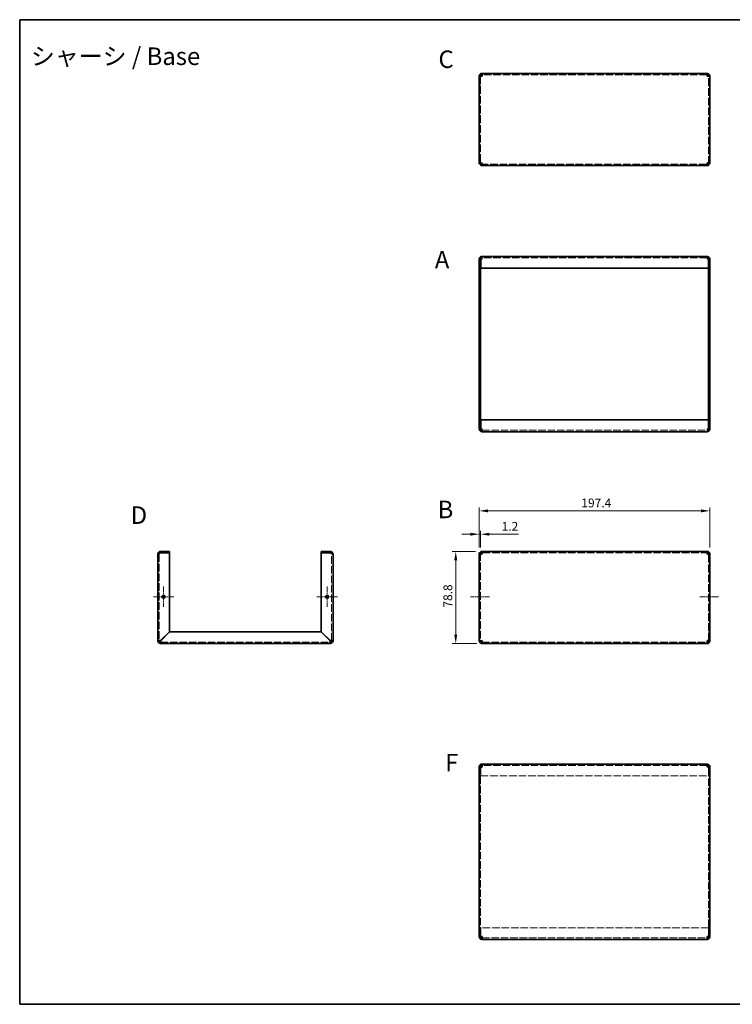
# Model space of a CAD drawing. Units: millimetres. Extents: x 43 to 3582, y 24 to 867.
# Drawn here: x 2409 to 3020, y 24 to 867 of the extents above; entities that cross this region are included whole.
import ezdxf

# ---------------------------------------------------------------- set-up
doc = ezdxf.new("R2010")
doc.units = ezdxf.units.MM
doc.header["$LTSCALE"] = 3
doc.linetypes.add('CHAIN', pattern=[0.3543, 0.2362, -0.0295, 0.0591, -0.0295])
doc.linetypes.add('DASHED', pattern=[0.2067, 0.1654, -0.0413])
doc.layers.get('Defpoints').update_dxf_attribs({"lineweight": 25})
for name, color, linetype, lineweight in [('Border (ISO)', 7, 'Continuous', 35), ('Center Mark (ISO)', 131, 'Continuous', 18), ('Centerline (ISO)', 131, 'Continuous', 18), ('Dimension (ISO)', 7, 'Continuous', 18), ('Dimension (ISO) @ 1', 7, 'Continuous', 18), ('Hidden (ISO)', 7, 'DASHED', 18), ('Symbol (ISO)', 7, 'Continuous', 18), ('Visible (ISO)', 7, 'Continuous', 35)]:
    doc.layers.add(name, color=color, linetype=linetype, lineweight=lineweight)
doc.styles.add('Note Text (TK)', font='txt')
doc.dimstyles.new('Default - Method 1b (TK)', dxfattribs={"dimscale": 3, "dimtxt": 2.5, "dimasz": 2.5, "dimexe": 1, "dimexo": 1.5, "dimgap": 1, "dimtad": 1, "dimtoh": 1, "dimrnd": 1e-08, "dimdsep": 46, "dimtxsty": 'Note Text (TK)', "dimcen": 0.09, "dimdle": 5, "dimclrd": 100, "dimclre": 100, "dimclrt": 7, "dimadec": 1, "dimazin": 1, "dimtfac": 1, "dimtmove": 0, "dimatfit": 3, "dimfxl": 1, "dimtolj": 1, "dimlwd": -1, "dimlwe": -1, "dimarcsym": 0})

# ---------------------------------------------------------------- blocks, each defined once
blk = doc.blocks.new('図面枠 tk図枠')
at = {"layer": 'Border (ISO)'}
for p, q in [((14.5, 289), (405.5, 289)), ((14.5, 289), (14.5, 8)), ((405.5, 289), (405.5, 8)), ((14.5, 8), (405.5, 8))]:
    blk.add_line(p, q, dxfattribs=at)
blk = doc.blocks.new('*D53')
at = {"layer": 'Defpoints', "color": 0}
for p in [(3000.32, 446.47), (2802.92, 410.47), (3000.32, 410.47)]:
    blk.add_point(p, dxfattribs=at)
at = {"layer": 'Dimension (ISO)', "color": 100}
for p, q in [((2802.92, 414.97), (2802.92, 449.47)), ((3000.32, 414.97), (3000.32, 449.47)), ((2810.42, 446.47), (2992.82, 446.47))]:
    blk.add_line(p, q, dxfattribs=at)
for points in [[(2810.42, 447.72), (2810.42, 445.22), (2802.92, 446.47)], [(2992.82, 447.72), (2992.82, 445.22), (3000.32, 446.47)]]:
    blk.add_solid(points, dxfattribs=at)
at = {"layer": 'Dimension (ISO)', "color": 7, "insert": (2890.35, 453.22), "char_height": 7.5, "attachment_point": 4, "style": 'Note Text (TK)'}
blk.add_mtext('\\A1;197.4', dxfattribs=at)
blk = doc.blocks.new('*D54')
at = {"layer": 'Defpoints', "color": 0}
for p in [(2804.2, 411.74), (2782.79, 332.94), (2805.32, 332.94)]:
    blk.add_point(p, dxfattribs=at)
at = {"layer": 'Dimension (ISO)', "color": 100}
for p, q in [((2799.7, 411.74), (2779.79, 411.74)), ((2782.79, 404.24), (2782.79, 340.44)), ((2800.82, 332.94), (2779.79, 332.94))]:
    blk.add_line(p, q, dxfattribs=at)
for points in [[(2781.54, 404.24), (2784.04, 404.24), (2782.79, 411.74)], [(2781.54, 340.44), (2784.04, 340.44), (2782.79, 332.94)]]:
    blk.add_solid(points, dxfattribs=at)
at = {"layer": 'Dimension (ISO)', "color": 7, "insert": (2776.04, 363.67), "char_height": 7.5, "attachment_point": 4, "rotation": 90, "style": 'Note Text (TK)'}
blk.add_mtext('\\A1;78.8', dxfattribs=at)
blk = doc.blocks.new('*D55')
at = {"layer": 'Defpoints', "color": 0}
for p in [(2804.12, 426.48), (2802.92, 410.47), (2804.12, 410.47)]:
    blk.add_point(p, dxfattribs=at)
at = {"layer": 'Dimension (ISO)', "color": 100}
for p, q in [((2795.42, 426.48), (2787.92, 426.48)), ((2802.92, 414.97), (2802.92, 429.48)), ((2802.92, 426.48), (2804.12, 426.48)), ((2804.12, 414.97), (2804.12, 429.48)), ((2811.62, 426.48), (2836.55, 426.48))]:
    blk.add_line(p, q, dxfattribs=at)
for points in [[(2795.42, 427.73), (2795.42, 425.23), (2802.92, 426.48)], [(2811.62, 427.73), (2811.62, 425.23), (2804.12, 426.48)]]:
    blk.add_solid(points, dxfattribs=at)
at = {"layer": 'Dimension (ISO)', "color": 7, "insert": (2822.12, 433.23), "char_height": 7.5, "attachment_point": 4, "style": 'Note Text (TK)'}
blk.add_mtext('\\A1;1.2', dxfattribs=at)

msp = doc.modelspace()

# ---------------------------------------------------------------- linework, layer by layer
at = {"layer": 'Center Mark (ISO)', "linetype": 'CHAIN', "ltscale": 6.466757}
for p, q in [((2532.726, 381.6686), (2532.726, 364.2096)), ((2672.726, 381.6686), (2672.726, 364.2096)), ((2541.4555, 372.9391), (2523.9965, 372.9391)), ((2681.4555, 372.9391), (2663.9965, 372.9391))]:
    msp.add_line(p, q, dxfattribs=at)
at = {"layer": 'Centerline (ISO)', "linetype": 'CHAIN', "ltscale": 6.00042}
for p, q in [((2811.6246, 372.9391), (2795.4246, 372.9391)), ((3007.8246, 372.9391), (2991.6246, 372.9391))]:
    msp.add_line(p, q, dxfattribs=at)
at = {"layer": 'Hidden (ISO)', "ltscale": 0.761779}
for p, q in [((2804.1246, 818.5177), (2802.9246, 818.5177)), ((2999.1246, 818.5177), (3000.3246, 818.5177)), ((2804.1246, 810.9884), (2802.9246, 810.9884)), ((2804.1246, 810.9177), (2802.9246, 810.9177)), ((2999.1246, 810.9884), (3000.3246, 810.9884)), ((2999.1246, 810.9177), (3000.3246, 810.9177)), ((2804.1246, 782.2179), (2802.9246, 782.2179)), ((2804.1246, 779.7589), (2802.9246, 779.7589)), ((3000.3246, 782.2179), (2999.1246, 782.2179)), ((3000.3246, 779.7589), (2999.1246, 779.7589)), ((2804.1246, 661.7976), (2802.9246, 661.7976)), ((2804.1246, 660.4978), (2802.9246, 660.4978)), ((2804.1246, 658.0388), (2802.9246, 658.0388)), ((2805.3246, 663.0683), (2805.3246, 664.2683)), ((2997.9246, 663.0683), (2997.9246, 664.2683)), ((2999.1246, 661.7976), (3000.3246, 661.7976)), ((3000.3246, 660.4978), (2999.1246, 660.4978)), ((3000.3246, 658.0388), (2999.1246, 658.0388)), ((2804.1246, 520.4978), (2802.9246, 520.4978)), ((2804.1246, 518.0388), (2802.9246, 518.0388)), ((2804.1246, 516.739), (2802.9246, 516.739)), ((2805.3246, 515.4683), (2805.3246, 514.2683)), ((2997.9246, 515.4683), (2997.9246, 514.2683)), ((3000.3246, 520.4978), (2999.1246, 520.4978)), ((3000.3246, 518.0388), (2999.1246, 518.0388)), ((2999.1246, 516.739), (3000.3246, 516.739)), ((2528.926, 409.3391), (2527.726, 409.3391)), ((2676.526, 409.3391), (2677.726, 409.3391)), ((2804.1246, 374.1686), (2802.9246, 374.1686)), ((2804.1246, 371.7096), (2802.9246, 371.7096)), ((3000.3246, 374.1686), (2999.1246, 374.1686)), ((3000.3246, 371.7096), (2999.1246, 371.7096)), ((2804.1246, 343.0099), (2802.9246, 343.0099)), ((2804.1246, 342.9391), (2802.9246, 342.9391)), ((2999.1246, 343.0099), (3000.3246, 343.0099)), ((2999.1246, 342.9391), (3000.3246, 342.9391)), ((2804.1246, 335.4099), (2802.9246, 335.4099)), ((2999.1246, 335.4099), (3000.3246, 335.4099)), ((2804.1246, 227.1113), (2802.9246, 227.1113)), ((2804.1246, 225.8115), (2802.9246, 225.8115)), ((2804.1246, 223.3525), (2802.9246, 223.3525)), ((2804.1246, 219.582), (2802.9246, 219.582)), ((2804.1246, 219.5113), (2802.9246, 219.5113)), ((2999.1246, 227.1113), (3000.3246, 227.1113)), ((3000.3246, 225.8115), (2999.1246, 225.8115)), ((3000.3246, 223.3525), (2999.1246, 223.3525)), ((2999.1246, 219.582), (3000.3246, 219.582)), ((2999.1246, 219.5113), (3000.3246, 219.5113)), ((2804.1246, 89.6527), (2802.9246, 89.6527)), ((2804.1246, 89.582), (2802.9246, 89.582)), ((2804.1246, 85.8115), (2802.9246, 85.8115)), ((2999.1246, 89.6527), (3000.3246, 89.6527)), ((2999.1246, 89.582), (3000.3246, 89.582)), ((3000.3246, 85.8115), (2999.1246, 85.8115)), ((2804.1246, 83.3525), (2802.9246, 83.3525)), ((2804.1246, 82.0527), (2802.9246, 82.0527)), ((3000.3246, 83.3525), (2999.1246, 83.3525)), ((2999.1246, 82.0527), (3000.3246, 82.0527))]:
    msp.add_line(p, q, dxfattribs=at)
at = {"layer": 'Hidden (ISO)', "ltscale": 0.042227}
for p, q in [((2804.1246, 818.5649), (2804.1246, 818.5177)), ((2999.1246, 818.5649), (2999.1246, 818.5177)), ((2804.1246, 335.3627), (2804.1246, 335.4099)), ((2999.1246, 335.3627), (2999.1246, 335.4099)), ((2804.1246, 227.1585), (2804.1246, 227.1113)), ((2999.1246, 227.1585), (2999.1246, 227.1113)), ((2804.1246, 82.0056), (2804.1246, 82.0527)), ((2999.1246, 82.0056), (2999.1246, 82.0527))]:
    msp.add_line(p, q, dxfattribs=at)
at = {"layer": 'Hidden (ISO)', "ltscale": 13.449189}
for p, q in [((2804.1246, 818.5177), (2804.1246, 743.4591)), ((2999.1246, 743.4591), (2999.1246, 818.5177)), ((2804.1246, 410.4684), (2804.1246, 335.4099)), ((2999.1246, 335.4099), (2999.1246, 410.4684))]:
    msp.add_line(p, q, dxfattribs=at)
at = {"layer": 'Hidden (ISO)', "ltscale": 12.941461}
for p, q in [((2997.9246, 819.7884), (2805.3246, 819.7884)), ((2997.9246, 663.0683), (2805.3246, 663.0683)), ((2805.3246, 515.4683), (2997.9246, 515.4683)), ((2805.3246, 334.1391), (2997.9246, 334.1391)), ((2997.9246, 228.382), (2805.3246, 228.382)), ((2805.3246, 80.782), (2997.9246, 80.782))]:
    msp.add_line(p, q, dxfattribs=at)
at = {"layer": 'Hidden (ISO)', "ltscale": 13.093223}
for p, q in [((2804.1953, 743.3884), (2999.0539, 743.3884)), ((2999.0539, 410.5391), (2804.1953, 410.5391)), ((2804.1953, 219.582), (2999.0539, 219.582)), ((2999.0539, 89.582), (2804.1953, 89.582))]:
    msp.add_line(p, q, dxfattribs=at)
at = {"layer": 'Hidden (ISO)', "ltscale": 1.196656}
for p, q in [((2805.3246, 663.0683), (2805.3246, 661.8683)), ((2997.9246, 661.8683), (2997.9246, 663.0683)), ((2805.3246, 516.6683), (2805.3246, 515.4683)), ((2997.9246, 515.4683), (2997.9246, 516.6683))]:
    msp.add_line(p, q, dxfattribs=at)
at = {"layer": 'Hidden (ISO)', "ltscale": 13.25951}
for p, q in [((2528.926, 409.3391), (2528.926, 335.3391)), ((2676.526, 335.3391), (2676.526, 409.3391))]:
    msp.add_line(p, q, dxfattribs=at)
at = {"layer": 'Hidden (ISO)', "ltscale": 13.008655}
msp.add_line((2530.126, 334.1391), (2675.326, 334.1391), dxfattribs=at)
at = {"layer": 'Hidden (ISO)', "ltscale": 12.995984}
for p, q in [((2804.1246, 227.1113), (2804.1246, 82.0527)), ((2999.1246, 82.0527), (2999.1246, 227.1113))]:
    msp.add_line(p, q, dxfattribs=at)
at = {"layer": 'Hidden (ISO)', "ltscale": 4.81113}
for p, q in [((2804.1953, 227.16), (2804.1953, 219.582)), ((2999.0539, 227.16), (2999.0539, 219.582)), ((2804.1953, 82.0041), (2804.1953, 89.582)), ((2999.0539, 82.0041), (2999.0539, 89.582))]:
    msp.add_line(p, q, dxfattribs=at)
at = {"layer": 'Hidden (ISO)', "ltscale": 1.193276}
for points in [[(2805.3246, 818.5884), (2804.7894, 818.5684), (2804.2805, 818.5483), (2804.157, 818.5282), (2804.1355, 818.5247), (2804.1246, 818.5212), (2804.1246, 818.5177)], [(2997.9246, 818.5884), (2998.4597, 818.5684), (2998.9686, 818.5483), (2999.0922, 818.5282), (2999.1137, 818.5247), (2999.1246, 818.5212), (2999.1246, 818.5177)], [(2805.3246, 335.3391), (2804.7894, 335.3592), (2804.2805, 335.3793), (2804.157, 335.3994), (2804.1355, 335.4029), (2804.1246, 335.4064), (2804.1246, 335.4099)], [(2997.9246, 335.3391), (2998.4597, 335.3592), (2998.9686, 335.3793), (2999.0922, 335.3994), (2999.1137, 335.4029), (2999.1246, 335.4064), (2999.1246, 335.4099)], [(2805.3246, 227.182), (2804.7894, 227.162), (2804.2805, 227.1419), (2804.157, 227.1218), (2804.1355, 227.1183), (2804.1246, 227.1148), (2804.1246, 227.1113)], [(2997.9246, 227.182), (2998.4597, 227.162), (2998.9686, 227.1419), (2999.0922, 227.1218), (2999.1137, 227.1183), (2999.1246, 227.1148), (2999.1246, 227.1113)], [(2805.3246, 81.982), (2804.7894, 82.0021), (2804.2805, 82.0222), (2804.157, 82.0423), (2804.1355, 82.0457), (2804.1246, 82.0492), (2804.1246, 82.0527)], [(2997.9246, 81.982), (2998.4597, 82.0021), (2998.9686, 82.0222), (2999.0922, 82.0423), (2999.1137, 82.0457), (2999.1246, 82.0492), (2999.1246, 82.0527)]]:
    msp.add_open_spline(points, degree=3, knots=[0, 0, 0, 0, 1.33784498, 1.33784498, 1.33784498, 1.57079633, 1.57079633, 1.57079633, 1.57079633], dxfattribs=at)
at = {"layer": 'Hidden (ISO)', "ltscale": 1.593957}
for points in [[(2804.1297, 661.8447), (2803.7139, 661.8357), (2803.3666, 661.8267), (2803.1591, 661.8176), (2803.0054, 661.811), (2802.9246, 661.8043), (2802.9246, 661.7976)], [(2999.1195, 516.6919), (2999.5353, 516.7009), (2999.8825, 516.7099), (3000.09, 516.7189), (3000.2438, 516.7256), (3000.3246, 516.7323), (3000.3246, 516.739)]]:
    msp.add_open_spline(points, degree=3, knots=[0.52359878, 0.52359878, 0.52359878, 0.52359878, 1.12498905, 1.12498905, 1.12498905, 1.57079633, 1.57079633, 1.57079633, 1.57079633], dxfattribs=at)
at = {"layer": 'Hidden (ISO)', "ltscale": 1.391374}
for points in [[(2805.3246, 663.0683), (2805.004, 663.0683), (2804.6834, 662.666), (2804.3628, 662.1453), (2804.3069, 662.0546), (2804.2511, 661.9615), (2804.1953, 661.8683)], [(2997.9246, 663.0683), (2998.2452, 663.0683), (2998.5658, 662.666), (2998.8864, 662.1453), (2998.9422, 662.0546), (2998.998, 661.9615), (2999.0539, 661.8683)], [(2805.3246, 515.4683), (2805.004, 515.4683), (2804.6834, 515.8706), (2804.3628, 516.3913), (2804.3069, 516.4819), (2804.2511, 516.5751), (2804.1953, 516.6683)], [(2997.9246, 515.4683), (2998.2452, 515.4683), (2998.5658, 515.8706), (2998.8864, 516.3913), (2998.9422, 516.4819), (2998.998, 516.5751), (2999.0539, 516.6683)], [(2528.926, 409.3391), (2528.926, 409.6597), (2529.3283, 409.9804), (2529.849, 410.301), (2529.9396, 410.3568), (2530.0328, 410.4126), (2530.126, 410.4684)], [(2676.526, 409.3391), (2676.526, 409.6597), (2676.1237, 409.9804), (2675.603, 410.301), (2675.5123, 410.3568), (2675.4192, 410.4126), (2675.326, 410.4684)]]:
    msp.add_open_spline(points, degree=3, knots=[0, 0, 0, 0, 1.33784498, 1.33784498, 1.33784498, 1.57079633, 1.57079633, 1.57079633, 1.57079633], dxfattribs=at)
at = {"layer": 'Hidden (ISO)', "ltscale": 0.930507}
for points in [[(2805.3246, 661.8683), (2804.8343, 661.8499), (2804.3659, 661.8315), (2804.1959, 661.8131)], [(2997.9246, 661.8683), (2998.4149, 661.8499), (2998.8832, 661.8315), (2999.0532, 661.8131)], [(2805.3246, 516.6683), (2804.8343, 516.6867), (2804.3659, 516.7051), (2804.1959, 516.7235)], [(2997.9246, 516.6683), (2998.4149, 516.6867), (2998.8832, 516.7051), (2999.0532, 516.7235)]]:
    msp.add_open_spline(points, degree=3, dxfattribs=at)
at = {"layer": 'Hidden (ISO)', "ltscale": 0.744805}
for points in [[(2805.3246, 661.8683), (2804.9326, 661.8609), (2804.545, 661.8536), (2804.2002, 661.8462)], [(2997.9246, 516.6683), (2998.3165, 516.6756), (2998.7041, 516.683), (2999.0489, 516.6903)]]:
    msp.add_open_spline(points, degree=3, dxfattribs=at)
at = {"layer": 'Hidden (ISO)', "ltscale": 0.728906}
for points in [[(2805.3246, 663.0683), (2804.9953, 663.0683), (2804.676, 662.916), (2804.4503, 662.6776)], [(2997.9246, 663.0683), (2998.2538, 663.0683), (2998.5731, 662.916), (2998.7989, 662.6776)], [(2805.3246, 515.4683), (2804.9953, 515.4683), (2804.676, 515.6206), (2804.4503, 515.859)], [(2997.9246, 515.4683), (2998.2538, 515.4683), (2998.5731, 515.6206), (2998.7989, 515.859)], [(2528.926, 409.3391), (2528.926, 409.6684), (2529.0783, 409.9877), (2529.3167, 410.2134)], [(2676.526, 409.3391), (2676.526, 409.6684), (2676.3737, 409.9877), (2676.1353, 410.2134)]]:
    msp.add_open_spline(points, degree=3, dxfattribs=at)
at = {"layer": 'Hidden (ISO)', "ltscale": 0.746424}
for points in [[(2999.0537, 661.8462), (2999.0227, 661.8469), (2998.9912, 661.8476), (2998.9594, 661.8482), (2998.6376, 661.8549), (2998.2812, 661.8616), (2997.9246, 661.8683)], [(2804.1955, 516.6903), (2804.2265, 516.6897), (2804.2579, 516.689), (2804.2897, 516.6884), (2804.6115, 516.6817), (2804.9679, 516.675), (2805.3246, 516.6683)]]:
    msp.add_open_spline(points, degree=3, knots=[1.08089682, 1.08089682, 1.08089682, 1.08089682, 1.124989046, 1.124989046, 1.124989046, 1.570796327, 1.570796327, 1.570796327, 1.570796327], dxfattribs=at)
at = {"layer": 'Hidden (ISO)', "ltscale": 1.592395}
for points in [[(3000.3246, 661.7976), (3000.3246, 661.8133), (2999.8453, 661.829), (2999.1241, 661.8447)], [(2802.9246, 516.739), (2802.9246, 516.7233), (2803.4038, 516.7076), (2804.1251, 516.6919)]]:
    msp.add_open_spline(points, degree=3, dxfattribs=at)
at = {"layer": 'Hidden (ISO)', "ltscale": 1.943218}
for points in [[(2805.3246, 229.582), (2805.055, 229.582), (2804.7854, 229.0289), (2804.5158, 228.2169), (2804.4921, 228.1455), (2804.4684, 228.0724), (2804.4447, 227.998)], [(2997.9246, 79.582), (2998.1942, 79.582), (2998.4638, 80.1352), (2998.7334, 80.9472), (2998.7571, 81.0186), (2998.7808, 81.0917), (2998.8045, 81.1661)]]:
    msp.add_open_spline(points, degree=3, knots=[0, 0, 0, 0, 1.12498905, 1.12498905, 1.12498905, 1.22389875, 1.22389875, 1.22389875, 1.22389875], dxfattribs=at)
at = {"layer": 'Hidden (ISO)', "ltscale": 1.944517}
for points in [[(2998.8045, 227.9944), (2998.618, 228.5766), (2998.4315, 229.0791), (2998.2451, 229.3475), (2998.1382, 229.5012), (2998.0314, 229.582), (2997.9246, 229.582)], [(2804.4447, 81.1696), (2804.6311, 80.5875), (2804.8176, 80.085), (2805.0041, 79.8166), (2805.1109, 79.6628), (2805.2177, 79.582), (2805.3246, 79.582)]]:
    msp.add_open_spline(points, degree=3, knots=[0.34689758, 0.34689758, 0.34689758, 0.34689758, 1.12498905, 1.12498905, 1.12498905, 1.57079633, 1.57079633, 1.57079633, 1.57079633], dxfattribs=at)
at = {"layer": 'Visible (ISO)'}
for p, q in [((2804.1246, 818.5884), (2802.9246, 818.5884)), ((2802.9246, 818.5884), (2802.9246, 818.5177)), ((2802.9246, 743.4591), (2802.9246, 818.5177)), ((2804.1246, 818.5884), (2804.1246, 818.5649)), ((2805.3246, 818.5884), (2805.3246, 820.9884)), ((2805.3246, 820.9884), (2997.9246, 820.9884)), ((2997.9246, 820.9884), (2997.9246, 818.5884)), ((2999.1246, 818.5884), (2999.1246, 818.5649)), ((2999.1246, 818.5884), (3000.3246, 818.5884)), ((3000.3246, 818.5177), (3000.3246, 818.5884)), ((3000.3246, 818.5177), (3000.3246, 743.4591)), ((2804.1246, 743.4591), (2802.9246, 743.4591)), ((2804.1953, 743.3884), (2804.1953, 742.1884)), ((2999.0539, 742.1884), (2804.1953, 742.1884)), ((2999.0539, 743.3884), (2999.0539, 742.1884)), ((2999.1246, 743.4591), (3000.3246, 743.4591)), ((2804.1246, 661.8683), (2802.9246, 661.8683)), ((2802.9246, 661.8683), (2802.9246, 654.2683)), ((2804.1246, 661.8683), (2804.1246, 654.2683)), ((2804.1953, 654.2683), (2804.1953, 661.8683)), ((2805.3246, 664.2683), (2997.9246, 664.2683)), ((2999.0539, 661.8683), (2999.0539, 654.2683)), ((2999.1246, 661.8683), (2999.1246, 654.2683)), ((2999.1246, 661.8683), (3000.3246, 661.8683)), ((3000.3246, 654.2683), (3000.3246, 661.8683)), ((2802.9246, 654.2683), (2802.9246, 654.1976)), ((2804.1246, 654.2683), (2802.9246, 654.2683)), ((2804.1246, 654.1976), (2802.9246, 654.1976)), ((2802.9246, 654.1976), (2802.9246, 524.339)), ((2804.1246, 654.2683), (2804.1246, 654.1976)), ((2804.1246, 654.1976), (2804.1246, 524.339)), ((2999.0539, 654.2683), (2804.1953, 654.2683)), ((2999.1246, 654.2683), (3000.3246, 654.2683)), ((2999.1246, 654.2683), (2999.1246, 654.1976)), ((2999.1246, 654.1976), (3000.3246, 654.1976)), ((2999.1246, 524.339), (2999.1246, 654.1976)), ((3000.3246, 654.1976), (3000.3246, 654.2683)), ((3000.3246, 524.339), (3000.3246, 654.1976)), ((2802.9246, 524.339), (2802.9246, 524.2683)), ((2804.1246, 524.339), (2802.9246, 524.339)), ((2802.9246, 524.2683), (2802.9246, 516.6683)), ((2804.1246, 524.2683), (2802.9246, 524.2683)), ((2804.1246, 524.2683), (2804.1246, 524.339)), ((2804.1246, 516.6683), (2804.1246, 524.2683)), ((2804.1953, 516.6683), (2804.1953, 524.2683)), ((2804.1953, 524.2683), (2999.0539, 524.2683)), ((2999.0539, 524.2683), (2999.0539, 516.6683)), ((2999.1246, 524.2683), (2999.1246, 524.339)), ((2999.1246, 524.339), (3000.3246, 524.339)), ((2999.1246, 516.6683), (2999.1246, 524.2683)), ((2999.1246, 524.2683), (3000.3246, 524.2683)), ((3000.3246, 524.2683), (3000.3246, 524.339)), ((3000.3246, 516.6683), (3000.3246, 524.2683)), ((2804.1246, 516.6683), (2802.9246, 516.6683)), ((2997.9246, 514.2683), (2805.3246, 514.2683)), ((2999.1246, 516.6683), (3000.3246, 516.6683)), ((2527.726, 335.3391), (2527.726, 409.3391)), ((2537.726, 411.7391), (2530.126, 411.7391)), ((2530.126, 410.5391), (2530.126, 411.7391)), ((2530.126, 410.5391), (2537.726, 410.5391)), ((2530.126, 410.4684), (2537.726, 410.4684)), ((2537.726, 410.5391), (2537.726, 411.7391)), ((2537.726, 410.4684), (2537.726, 343.0099)), ((2675.326, 411.7391), (2667.726, 411.7391)), ((2667.726, 410.5391), (2667.726, 411.7391)), ((2675.326, 410.5391), (2667.726, 410.5391)), ((2667.726, 410.4684), (2675.326, 410.4684)), ((2667.726, 343.0099), (2667.726, 410.4684)), ((2675.326, 410.5391), (2675.326, 411.7391)), ((2677.726, 409.3391), (2677.726, 335.3391)), ((2802.9246, 335.4099), (2802.9246, 410.4684)), ((2804.1246, 410.4684), (2802.9246, 410.4684)), ((2804.1953, 411.7391), (2999.0539, 411.7391)), ((2804.1953, 410.5391), (2804.1953, 411.7391)), ((2999.0539, 410.5391), (2999.0539, 411.7391)), ((2999.1246, 410.4684), (3000.3246, 410.4684)), ((3000.3246, 410.4684), (3000.3246, 335.4099)), ((2537.726, 343.0099), (2530.126, 335.4099)), ((2530.1967, 335.3391), (2537.7967, 342.9391)), ((2537.7967, 342.9391), (2667.6553, 342.9391)), ((2667.6553, 342.9391), (2675.2553, 335.3391)), ((2675.326, 335.4099), (2667.726, 343.0099)), ((2675.326, 332.9391), (2530.126, 332.9391)), ((2802.9246, 335.4099), (2802.9246, 335.3391)), ((2804.1246, 335.3391), (2802.9246, 335.3391)), ((2804.1246, 335.3391), (2804.1246, 335.3627)), ((2805.3246, 332.9391), (2805.3246, 335.3391)), ((2997.9246, 332.9391), (2805.3246, 332.9391)), ((2997.9246, 335.3391), (2997.9246, 332.9391)), ((2999.1246, 335.3391), (2999.1246, 335.3627)), ((2999.1246, 335.3391), (3000.3246, 335.3391)), ((3000.3246, 335.3391), (3000.3246, 335.4099)), ((2805.3246, 227.182), (2805.3246, 229.582)), ((2805.3246, 229.582), (2997.9246, 229.582)), ((2997.9246, 229.582), (2997.9246, 227.182)), ((2804.1246, 227.182), (2802.9246, 227.182)), ((2802.9246, 227.182), (2802.9246, 227.1113)), ((2802.9246, 82.0527), (2802.9246, 227.1113)), ((2804.1246, 227.182), (2804.1246, 227.1585)), ((2804.1953, 227.182), (2804.1953, 227.16)), ((2999.0539, 227.182), (2999.0539, 227.16)), ((2999.1246, 227.182), (2999.1246, 227.1585)), ((2999.1246, 227.182), (3000.3246, 227.182)), ((3000.3246, 227.1113), (3000.3246, 227.182)), ((3000.3246, 227.1113), (3000.3246, 82.0527)), ((2802.9246, 82.0527), (2802.9246, 81.982)), ((2804.1246, 81.982), (2802.9246, 81.982)), ((2804.1246, 81.982), (2804.1246, 82.0056)), ((2804.1953, 81.982), (2804.1953, 82.0041)), ((2805.3246, 79.582), (2805.3246, 81.982)), ((2997.9246, 79.582), (2805.3246, 79.582)), ((2997.9246, 81.982), (2997.9246, 79.582)), ((2999.0539, 81.982), (2999.0539, 82.0041)), ((2999.1246, 81.982), (2999.1246, 82.0056)), ((2999.1246, 81.982), (3000.3246, 81.982)), ((3000.3246, 81.982), (3000.3246, 82.0527))]:
    msp.add_line(p, q, dxfattribs=at)
for centre in [(2532.726, 372.9391), (2672.726, 372.9391)]:
    msp.add_circle(centre, 1.2295, dxfattribs=at)
for centre, radius, start, end in [((2530.126, 335.3391), 2.4, 180, 270), ((2530.126, 335.3391), 1.2, 180, 270), ((2675.326, 335.3391), 1.2, 270, 0), ((2675.326, 335.3391), 2.4, 270, 0)]:
    msp.add_arc(centre, radius, start, end, dxfattribs=at)
for points, knots in [([(2805.3246, 820.9884), (2804.4246, 820.9884), (2803.5472, 820.4353), (2803.1591, 819.6233), (2803.0054, 819.3015), (2802.9246, 818.9451), (2802.9246, 818.5884)], [0, 0, 0, 0, 1.12498905, 1.12498905, 1.12498905, 1.57079633, 1.57079633, 1.57079633, 1.57079633]), ([(2802.9246, 818.5177), (2802.9246, 818.5346), (2803.4777, 818.5515), (2804.2897, 818.5684), (2804.6115, 818.5751), (2804.9679, 818.5817), (2805.3246, 818.5884)], [0, 0, 0, 0, 1.12498905, 1.12498905, 1.12498905, 1.57079633, 1.57079633, 1.57079633, 1.57079633]), ([(2805.3246, 819.7884), (2804.7894, 819.7884), (2804.2805, 819.3861), (2804.157, 818.8655), (2804.1355, 818.7748), (2804.1246, 818.6816), (2804.1246, 818.5884)], [0, 0, 0, 0, 1.33784498, 1.33784498, 1.33784498, 1.57079633, 1.57079633, 1.57079633, 1.57079633]), ([(3000.3246, 818.5884), (3000.3246, 819.4884), (2999.7714, 820.3658), (2998.9594, 820.7539), (2998.6376, 820.9076), (2998.2812, 820.9884), (2997.9246, 820.9884)], [0, 0, 0, 0, 1.12498905, 1.12498905, 1.12498905, 1.57079633, 1.57079633, 1.57079633, 1.57079633]), ([(2997.9246, 819.7884), (2998.4597, 819.7884), (2998.9686, 819.3861), (2999.0922, 818.8655), (2999.1137, 818.7748), (2999.1246, 818.6816), (2999.1246, 818.5884)], [0, 0, 0, 0, 1.33784498, 1.33784498, 1.33784498, 1.57079633, 1.57079633, 1.57079633, 1.57079633]), ([(2997.9246, 818.5884), (2998.8246, 818.5716), (2999.7019, 818.5547), (3000.09, 818.5378), (3000.2438, 818.5311), (3000.3246, 818.5244), (3000.3246, 818.5177)], [0, 0, 0, 0, 1.12498905, 1.12498905, 1.12498905, 1.57079633, 1.57079633, 1.57079633, 1.57079633]), ([(2805.3246, 744.5884), (2804.4246, 744.3188), (2803.5472, 744.0492), (2803.1591, 743.7796), (2803.0054, 743.6728), (2802.9246, 743.566), (2802.9246, 743.4591)], [0, 0, 0, 0, 1.12498905, 1.12498905, 1.12498905, 1.57079633, 1.57079633, 1.57079633, 1.57079633]), ([(2805.3246, 744.5884), (2804.7894, 744.2678), (2804.2805, 743.9472), (2804.157, 743.6266), (2804.1355, 743.5708), (2804.1246, 743.515), (2804.1246, 743.4591)], [0, 0, 0, 0, 1.33784498, 1.33784498, 1.33784498, 1.57079633, 1.57079633, 1.57079633, 1.57079633]), ([(2804.1953, 742.1884), (2804.4649, 742.1884), (2804.7345, 742.7416), (2805.0041, 743.5536), (2805.1109, 743.8754), (2805.2177, 744.2318), (2805.3246, 744.5884)], [0, 0, 0, 0, 1.12498905, 1.12498905, 1.12498905, 1.57079633, 1.57079633, 1.57079633, 1.57079633]), ([(2805.3246, 744.5884), (2805.004, 744.0533), (2804.6834, 743.5444), (2804.3628, 743.4208), (2804.3069, 743.3993), (2804.2511, 743.3884), (2804.1953, 743.3884)], [0, 0, 0, 0, 1.33784498, 1.33784498, 1.33784498, 1.57079633, 1.57079633, 1.57079633, 1.57079633]), ([(2997.9246, 744.5884), (2998.1942, 743.6884), (2998.4638, 742.8111), (2998.7334, 742.423), (2998.8402, 742.2692), (2998.947, 742.1884), (2999.0539, 742.1884)], [0, 0, 0, 0, 1.12498905, 1.12498905, 1.12498905, 1.57079633, 1.57079633, 1.57079633, 1.57079633]), ([(2997.9246, 744.5884), (2998.2452, 744.0533), (2998.5658, 743.5444), (2998.8864, 743.4208), (2998.9422, 743.3993), (2998.998, 743.3884), (2999.0539, 743.3884)], [0, 0, 0, 0, 1.33784498, 1.33784498, 1.33784498, 1.57079633, 1.57079633, 1.57079633, 1.57079633]), ([(3000.3246, 743.4591), (3000.3246, 743.7287), (2999.7714, 743.9983), (2998.9594, 744.2679), (2998.6376, 744.3748), (2998.2812, 744.4816), (2997.9246, 744.5884)], [0, 0, 0, 0, 1.12498905, 1.12498905, 1.12498905, 1.57079633, 1.57079633, 1.57079633, 1.57079633]), ([(2997.9246, 744.5884), (2998.4597, 744.2678), (2998.9686, 743.9472), (2999.0922, 743.6266), (2999.1137, 743.5708), (2999.1246, 743.515), (2999.1246, 743.4591)], [0, 0, 0, 0, 1.33784498, 1.33784498, 1.33784498, 1.57079633, 1.57079633, 1.57079633, 1.57079633]), ([(2805.3246, 664.2683), (2804.4246, 664.2683), (2803.5472, 663.7152), (2803.1591, 662.9031), (2803.0054, 662.5813), (2802.9246, 662.2249), (2802.9246, 661.8683)], [0, 0, 0, 0, 1.12498905, 1.12498905, 1.12498905, 1.57079633, 1.57079633, 1.57079633, 1.57079633]), ([(2804.4503, 662.6776), (2804.3091, 662.5285), (2804.2045, 662.3456), (2804.157, 662.1453), (2804.1355, 662.0546), (2804.1246, 661.9615), (2804.1246, 661.8683)], [0.823083249, 0.823083249, 0.823083249, 0.823083249, 1.337844978, 1.337844978, 1.337844978, 1.570796327, 1.570796327, 1.570796327, 1.570796327]), ([(2804.1959, 661.8131), (2804.1804, 661.8114), (2804.1673, 661.8097), (2804.157, 661.8081), (2804.1355, 661.8046), (2804.1246, 661.8011), (2804.1246, 661.7976)], [1.225793318, 1.225793318, 1.225793318, 1.225793318, 1.337844978, 1.337844978, 1.337844978, 1.570796327, 1.570796327, 1.570796327, 1.570796327]), ([(2804.1953, 661.8683), (2804.4649, 662.7683), (2804.7345, 663.6457), (2805.0041, 664.0337), (2805.1109, 664.1875), (2805.2177, 664.2683), (2805.3246, 664.2683)], [0, 0, 0, 0, 1.12498905, 1.12498905, 1.12498905, 1.57079633, 1.57079633, 1.57079633, 1.57079633]), ([(2997.9246, 664.2683), (2998.1942, 664.2683), (2998.4638, 663.7152), (2998.7334, 662.9031), (2998.8402, 662.5813), (2998.947, 662.2249), (2999.0539, 661.8683)], [0, 0, 0, 0, 1.12498905, 1.12498905, 1.12498905, 1.57079633, 1.57079633, 1.57079633, 1.57079633]), ([(3000.3246, 661.8683), (3000.3246, 662.7683), (2999.7714, 663.6457), (2998.9594, 664.0337), (2998.6376, 664.1875), (2998.2812, 664.2683), (2997.9246, 664.2683)], [0, 0, 0, 0, 1.12498905, 1.12498905, 1.12498905, 1.57079633, 1.57079633, 1.57079633, 1.57079633]), ([(2998.7989, 662.6776), (2998.94, 662.5285), (2999.0446, 662.3456), (2999.0922, 662.1453), (2999.1137, 662.0546), (2999.1246, 661.9615), (2999.1246, 661.8683)], [0.823083249, 0.823083249, 0.823083249, 0.823083249, 1.337844978, 1.337844978, 1.337844978, 1.570796327, 1.570796327, 1.570796327, 1.570796327]), ([(2999.0532, 661.8131), (2999.0688, 661.8114), (2999.0818, 661.8097), (2999.0922, 661.8081), (2999.1137, 661.8046), (2999.1246, 661.8011), (2999.1246, 661.7976)], [1.225793318, 1.225793318, 1.225793318, 1.225793318, 1.337844978, 1.337844978, 1.337844978, 1.570796327, 1.570796327, 1.570796327, 1.570796327]), ([(2802.9246, 516.6683), (2802.9246, 515.7683), (2803.4777, 514.8909), (2804.2897, 514.5029), (2804.6115, 514.3491), (2804.9679, 514.2683), (2805.3246, 514.2683)], [0, 0, 0, 0, 1.12498905, 1.12498905, 1.12498905, 1.57079633, 1.57079633, 1.57079633, 1.57079633]), ([(2804.1959, 516.7235), (2804.1804, 516.7251), (2804.1673, 516.7268), (2804.157, 516.7285), (2804.1355, 516.732), (2804.1246, 516.7355), (2804.1246, 516.739)], [1.225793318, 1.225793318, 1.225793318, 1.225793318, 1.337844978, 1.337844978, 1.337844978, 1.570796327, 1.570796327, 1.570796327, 1.570796327]), ([(2804.4503, 515.859), (2804.3091, 516.0081), (2804.2045, 516.1909), (2804.157, 516.3913), (2804.1355, 516.4819), (2804.1246, 516.5751), (2804.1246, 516.6683)], [0.823083249, 0.823083249, 0.823083249, 0.823083249, 1.337844978, 1.337844978, 1.337844978, 1.570796327, 1.570796327, 1.570796327, 1.570796327]), ([(2805.3246, 514.2683), (2805.055, 514.2683), (2804.7854, 514.8214), (2804.5158, 515.6334), (2804.4089, 515.9552), (2804.3021, 516.3116), (2804.1953, 516.6683)], [0, 0, 0, 0, 1.12498905, 1.12498905, 1.12498905, 1.57079633, 1.57079633, 1.57079633, 1.57079633]), ([(2997.9246, 514.2683), (2998.8246, 514.2683), (2999.7019, 514.8214), (3000.09, 515.6334), (3000.2438, 515.9552), (3000.3246, 516.3116), (3000.3246, 516.6683)], [0, 0, 0, 0, 1.12498905, 1.12498905, 1.12498905, 1.57079633, 1.57079633, 1.57079633, 1.57079633]), ([(2999.0539, 516.6683), (2998.7843, 515.7683), (2998.5147, 514.8909), (2998.2451, 514.5029), (2998.1382, 514.3491), (2998.0314, 514.2683), (2997.9246, 514.2683)], [0, 0, 0, 0, 1.12498905, 1.12498905, 1.12498905, 1.57079633, 1.57079633, 1.57079633, 1.57079633]), ([(2998.7989, 515.859), (2998.94, 516.0081), (2999.0446, 516.1909), (2999.0922, 516.3913), (2999.1137, 516.4819), (2999.1246, 516.5751), (2999.1246, 516.6683)], [0.823083249, 0.823083249, 0.823083249, 0.823083249, 1.337844978, 1.337844978, 1.337844978, 1.570796327, 1.570796327, 1.570796327, 1.570796327]), ([(2999.0532, 516.7235), (2999.0688, 516.7251), (2999.0818, 516.7268), (2999.0922, 516.7285), (2999.1137, 516.732), (2999.1246, 516.7355), (2999.1246, 516.739)], [1.225793318, 1.225793318, 1.225793318, 1.225793318, 1.337844978, 1.337844978, 1.337844978, 1.570796327, 1.570796327, 1.570796327, 1.570796327]), ([(2530.126, 411.7391), (2529.226, 411.7391), (2528.3486, 411.186), (2527.9606, 410.374), (2527.8068, 410.0522), (2527.726, 409.6958), (2527.726, 409.3391)], [0, 0, 0, 0, 1.12498905, 1.12498905, 1.12498905, 1.57079633, 1.57079633, 1.57079633, 1.57079633]), ([(2527.726, 409.3391), (2527.726, 409.6087), (2528.2791, 409.8783), (2529.0911, 410.1479), (2529.4129, 410.2548), (2529.7693, 410.3616), (2530.126, 410.4684)], [0, 0, 0, 0, 1.12498905, 1.12498905, 1.12498905, 1.57079633, 1.57079633, 1.57079633, 1.57079633]), ([(2529.3167, 410.2134), (2529.4658, 410.3546), (2529.6486, 410.4592), (2529.849, 410.5067), (2529.9396, 410.5282), (2530.0328, 410.5391), (2530.126, 410.5391)], [0.823083249, 0.823083249, 0.823083249, 0.823083249, 1.337844978, 1.337844978, 1.337844978, 1.570796327, 1.570796327, 1.570796327, 1.570796327]), ([(2677.726, 409.3391), (2677.726, 410.2391), (2677.1729, 411.1165), (2676.3608, 411.5046), (2676.0391, 411.6584), (2675.6826, 411.7391), (2675.326, 411.7391)], [0, 0, 0, 0, 1.12498905, 1.12498905, 1.12498905, 1.57079633, 1.57079633, 1.57079633, 1.57079633]), ([(2676.1353, 410.2134), (2675.9862, 410.3546), (2675.8034, 410.4592), (2675.603, 410.5067), (2675.5123, 410.5282), (2675.4192, 410.5391), (2675.326, 410.5391)], [0.823083249, 0.823083249, 0.823083249, 0.823083249, 1.337844978, 1.337844978, 1.337844978, 1.570796327, 1.570796327, 1.570796327, 1.570796327]), ([(2675.326, 410.4684), (2676.226, 410.1988), (2677.1034, 409.9292), (2677.4914, 409.6596), (2677.6452, 409.5528), (2677.726, 409.446), (2677.726, 409.3391)], [0, 0, 0, 0, 1.12498905, 1.12498905, 1.12498905, 1.57079633, 1.57079633, 1.57079633, 1.57079633]), ([(2802.9246, 410.4684), (2802.9246, 410.1988), (2803.4777, 409.9292), (2804.2897, 409.6596), (2804.6115, 409.5528), (2804.9679, 409.446), (2805.3246, 409.3391)], [0, 0, 0, 0, 1.12498905, 1.12498905, 1.12498905, 1.57079633, 1.57079633, 1.57079633, 1.57079633]), ([(2805.3246, 409.3391), (2804.7894, 409.6597), (2804.2805, 409.9804), (2804.157, 410.301), (2804.1355, 410.3568), (2804.1246, 410.4126), (2804.1246, 410.4684)], [0, 0, 0, 0, 1.33784498, 1.33784498, 1.33784498, 1.57079633, 1.57079633, 1.57079633, 1.57079633]), ([(2805.3246, 409.3391), (2805.055, 410.2391), (2804.7854, 411.1165), (2804.5158, 411.5046), (2804.4089, 411.6584), (2804.3021, 411.7391), (2804.1953, 411.7391)], [0, 0, 0, 0, 1.12498905, 1.12498905, 1.12498905, 1.57079633, 1.57079633, 1.57079633, 1.57079633]), ([(2805.3246, 409.3391), (2805.004, 409.8743), (2804.6834, 410.3832), (2804.3628, 410.5067), (2804.3069, 410.5282), (2804.2511, 410.5391), (2804.1953, 410.5391)], [0, 0, 0, 0, 1.33784498, 1.33784498, 1.33784498, 1.57079633, 1.57079633, 1.57079633, 1.57079633]), ([(2999.0539, 411.7391), (2998.7843, 411.7391), (2998.5147, 411.186), (2998.2451, 410.374), (2998.1382, 410.0522), (2998.0314, 409.6958), (2997.9246, 409.3391)], [0, 0, 0, 0, 1.12498905, 1.12498905, 1.12498905, 1.57079633, 1.57079633, 1.57079633, 1.57079633]), ([(2997.9246, 409.3391), (2998.2452, 409.8743), (2998.5658, 410.3832), (2998.8864, 410.5067), (2998.9422, 410.5282), (2998.998, 410.5391), (2999.0539, 410.5391)], [0, 0, 0, 0, 1.33784498, 1.33784498, 1.33784498, 1.57079633, 1.57079633, 1.57079633, 1.57079633]), ([(2997.9246, 409.3391), (2998.8246, 409.6087), (2999.7019, 409.8783), (3000.09, 410.1479), (3000.2438, 410.2548), (3000.3246, 410.3616), (3000.3246, 410.4684)], [0, 0, 0, 0, 1.12498905, 1.12498905, 1.12498905, 1.57079633, 1.57079633, 1.57079633, 1.57079633]), ([(2997.9246, 409.3391), (2998.4597, 409.6597), (2998.9686, 409.9804), (2999.0922, 410.301), (2999.1137, 410.3568), (2999.1246, 410.4126), (2999.1246, 410.4684)], [0, 0, 0, 0, 1.33784498, 1.33784498, 1.33784498, 1.57079633, 1.57079633, 1.57079633, 1.57079633]), ([(2530.126, 335.4099), (2529.226, 335.393), (2528.3486, 335.3761), (2527.9606, 335.3592), (2527.8068, 335.3525), (2527.726, 335.3458), (2527.726, 335.3391)], [0, 0, 0, 0, 1.12498905, 1.12498905, 1.12498905, 1.57079633, 1.57079633, 1.57079633, 1.57079633]), ([(2528.926, 335.3391), (2528.926, 335.3592), (2529.3283, 335.3793), (2529.849, 335.3994), (2529.9396, 335.4029), (2530.0328, 335.4064), (2530.126, 335.4099)], [0, 0, 0, 0, 1.33784498, 1.33784498, 1.33784498, 1.57079633, 1.57079633, 1.57079633, 1.57079633]), ([(2530.126, 332.9391), (2530.1429, 332.9391), (2530.1598, 333.4923), (2530.1766, 334.3043), (2530.1833, 334.6261), (2530.19, 334.9825), (2530.1967, 335.3391)], [0, 0, 0, 0, 1.12498905, 1.12498905, 1.12498905, 1.57079633, 1.57079633, 1.57079633, 1.57079633]), ([(2530.126, 334.1391), (2530.1461, 334.1391), (2530.1661, 334.5414), (2530.1862, 335.0621), (2530.1897, 335.1528), (2530.1932, 335.246), (2530.1967, 335.3391)], [0, 0, 0, 0, 1.33784498, 1.33784498, 1.33784498, 1.57079633, 1.57079633, 1.57079633, 1.57079633]), ([(2675.2553, 335.3391), (2675.2722, 334.4392), (2675.289, 333.5618), (2675.3059, 333.1737), (2675.3126, 333.0199), (2675.3193, 332.9391), (2675.326, 332.9391)], [0, 0, 0, 0, 1.12498905, 1.12498905, 1.12498905, 1.57079633, 1.57079633, 1.57079633, 1.57079633]), ([(2675.326, 334.1391), (2675.3059, 334.1391), (2675.2858, 334.5414), (2675.2658, 335.0621), (2675.2623, 335.1528), (2675.2588, 335.246), (2675.2553, 335.3391)], [0, 0, 0, 0, 1.33784498, 1.33784498, 1.33784498, 1.57079633, 1.57079633, 1.57079633, 1.57079633]), ([(2677.726, 335.3391), (2677.726, 335.356), (2677.1729, 335.3729), (2676.3608, 335.3898), (2676.0391, 335.3965), (2675.6826, 335.4032), (2675.326, 335.4099)], [0, 0, 0, 0, 1.12498905, 1.12498905, 1.12498905, 1.57079633, 1.57079633, 1.57079633, 1.57079633]), ([(2676.526, 335.3391), (2676.526, 335.3592), (2676.1237, 335.3793), (2675.603, 335.3994), (2675.5123, 335.4029), (2675.4192, 335.4064), (2675.326, 335.4099)], [0, 0, 0, 0, 1.33784498, 1.33784498, 1.33784498, 1.57079633, 1.57079633, 1.57079633, 1.57079633]), ([(2805.3246, 335.3391), (2804.4246, 335.356), (2803.5472, 335.3729), (2803.1591, 335.3898), (2803.0054, 335.3965), (2802.9246, 335.4032), (2802.9246, 335.4099)], [0, 0, 0, 0, 1.12498905, 1.12498905, 1.12498905, 1.57079633, 1.57079633, 1.57079633, 1.57079633]), ([(2802.9246, 335.3391), (2802.9246, 334.4392), (2803.4777, 333.5618), (2804.2897, 333.1737), (2804.6115, 333.0199), (2804.9679, 332.9391), (2805.3246, 332.9391)], [0, 0, 0, 0, 1.12498905, 1.12498905, 1.12498905, 1.57079633, 1.57079633, 1.57079633, 1.57079633]), ([(2805.3246, 334.1391), (2804.7894, 334.1391), (2804.2805, 334.5414), (2804.157, 335.0621), (2804.1355, 335.1528), (2804.1246, 335.246), (2804.1246, 335.3391)], [0, 0, 0, 0, 1.33784498, 1.33784498, 1.33784498, 1.57079633, 1.57079633, 1.57079633, 1.57079633]), ([(3000.3246, 335.4099), (3000.3246, 335.393), (2999.7714, 335.3761), (2998.9594, 335.3592), (2998.6376, 335.3525), (2998.2812, 335.3458), (2997.9246, 335.3391)], [0, 0, 0, 0, 1.12498905, 1.12498905, 1.12498905, 1.57079633, 1.57079633, 1.57079633, 1.57079633]), ([(2997.9246, 332.9391), (2998.8246, 332.9391), (2999.7019, 333.4923), (3000.09, 334.3043), (3000.2438, 334.6261), (3000.3246, 334.9825), (3000.3246, 335.3391)], [0, 0, 0, 0, 1.12498905, 1.12498905, 1.12498905, 1.57079633, 1.57079633, 1.57079633, 1.57079633]), ([(2997.9246, 334.1391), (2998.4597, 334.1391), (2998.9686, 334.5414), (2999.0922, 335.0621), (2999.1137, 335.1528), (2999.1246, 335.246), (2999.1246, 335.3391)], [0, 0, 0, 0, 1.33784498, 1.33784498, 1.33784498, 1.57079633, 1.57079633, 1.57079633, 1.57079633]), ([(2805.3246, 229.582), (2804.4246, 229.582), (2803.5472, 229.0289), (2803.1591, 228.2169), (2803.0054, 227.8951), (2802.9246, 227.5387), (2802.9246, 227.182)], [0, 0, 0, 0, 1.12498905, 1.12498905, 1.12498905, 1.57079633, 1.57079633, 1.57079633, 1.57079633]), ([(2805.3246, 228.382), (2804.7894, 228.382), (2804.2805, 227.9797), (2804.157, 227.459), (2804.1355, 227.3684), (2804.1246, 227.2752), (2804.1246, 227.182)], [0, 0, 0, 0, 1.33784498, 1.33784498, 1.33784498, 1.57079633, 1.57079633, 1.57079633, 1.57079633]), ([(2805.3246, 228.382), (2805.004, 228.382), (2804.6834, 227.9797), (2804.3628, 227.459), (2804.3069, 227.3684), (2804.2511, 227.2752), (2804.1953, 227.182)], [0, 0, 0, 0, 1.33784498, 1.33784498, 1.33784498, 1.57079633, 1.57079633, 1.57079633, 1.57079633]), ([(3000.3246, 227.182), (3000.3246, 228.082), (2999.7714, 228.9594), (2998.9594, 229.3475), (2998.6376, 229.5012), (2998.2812, 229.582), (2997.9246, 229.582)], [0, 0, 0, 0, 1.12498905, 1.12498905, 1.12498905, 1.57079633, 1.57079633, 1.57079633, 1.57079633]), ([(2997.9246, 228.382), (2998.4597, 228.382), (2998.9686, 227.9797), (2999.0922, 227.459), (2999.1137, 227.3684), (2999.1246, 227.2752), (2999.1246, 227.182)], [0, 0, 0, 0, 1.33784498, 1.33784498, 1.33784498, 1.57079633, 1.57079633, 1.57079633, 1.57079633]), ([(2997.9246, 228.382), (2998.2452, 228.382), (2998.5658, 227.9797), (2998.8864, 227.459), (2998.9422, 227.3684), (2998.998, 227.2752), (2999.0539, 227.182)], [0, 0, 0, 0, 1.33784498, 1.33784498, 1.33784498, 1.57079633, 1.57079633, 1.57079633, 1.57079633]), ([(2802.9246, 227.1113), (2802.9246, 227.1282), (2803.4777, 227.1451), (2804.2897, 227.162), (2804.6115, 227.1686), (2804.9679, 227.1753), (2805.3246, 227.182)], [0, 0, 0, 0, 1.12498905, 1.12498905, 1.12498905, 1.57079633, 1.57079633, 1.57079633, 1.57079633]), ([(2997.9246, 227.182), (2998.8246, 227.1651), (2999.7019, 227.1483), (3000.09, 227.1314), (3000.2438, 227.1247), (3000.3246, 227.118), (3000.3246, 227.1113)], [0, 0, 0, 0, 1.12498905, 1.12498905, 1.12498905, 1.57079633, 1.57079633, 1.57079633, 1.57079633]), ([(2805.3246, 81.982), (2804.4246, 81.9989), (2803.5472, 82.0158), (2803.1591, 82.0327), (2803.0054, 82.0394), (2802.9246, 82.046), (2802.9246, 82.0527)], [0, 0, 0, 0, 1.12498905, 1.12498905, 1.12498905, 1.57079633, 1.57079633, 1.57079633, 1.57079633]), ([(2802.9246, 81.982), (2802.9246, 81.082), (2803.4777, 80.2047), (2804.2897, 79.8166), (2804.6115, 79.6628), (2804.9679, 79.582), (2805.3246, 79.582)], [0, 0, 0, 0, 1.12498905, 1.12498905, 1.12498905, 1.57079633, 1.57079633, 1.57079633, 1.57079633]), ([(2805.3246, 80.782), (2804.7894, 80.782), (2804.2805, 81.1843), (2804.157, 81.705), (2804.1355, 81.7957), (2804.1246, 81.8888), (2804.1246, 81.982)], [0, 0, 0, 0, 1.33784498, 1.33784498, 1.33784498, 1.57079633, 1.57079633, 1.57079633, 1.57079633]), ([(2805.3246, 80.782), (2805.004, 80.782), (2804.6834, 81.1843), (2804.3628, 81.705), (2804.3069, 81.7957), (2804.2511, 81.8888), (2804.1953, 81.982)], [0, 0, 0, 0, 1.33784498, 1.33784498, 1.33784498, 1.57079633, 1.57079633, 1.57079633, 1.57079633]), ([(3000.3246, 82.0527), (3000.3246, 82.0359), (2999.7714, 82.019), (2998.9594, 82.0021), (2998.6376, 81.9954), (2998.2812, 81.9887), (2997.9246, 81.982)], [0, 0, 0, 0, 1.12498905, 1.12498905, 1.12498905, 1.57079633, 1.57079633, 1.57079633, 1.57079633]), ([(2997.9246, 80.782), (2998.2452, 80.782), (2998.5658, 81.1843), (2998.8864, 81.705), (2998.9422, 81.7957), (2998.998, 81.8888), (2999.0539, 81.982)], [0, 0, 0, 0, 1.33784498, 1.33784498, 1.33784498, 1.57079633, 1.57079633, 1.57079633, 1.57079633]), ([(2997.9246, 79.582), (2998.8246, 79.582), (2999.7019, 80.1352), (3000.09, 80.9472), (3000.2438, 81.269), (3000.3246, 81.6254), (3000.3246, 81.982)], [0, 0, 0, 0, 1.12498905, 1.12498905, 1.12498905, 1.57079633, 1.57079633, 1.57079633, 1.57079633]), ([(2997.9246, 80.782), (2998.4597, 80.782), (2998.9686, 81.1843), (2999.0922, 81.705), (2999.1137, 81.7957), (2999.1246, 81.8888), (2999.1246, 81.982)], [0, 0, 0, 0, 1.33784498, 1.33784498, 1.33784498, 1.57079633, 1.57079633, 1.57079633, 1.57079633])]:
    msp.add_open_spline(points, degree=3, knots=knots, dxfattribs=at)
for points in [[(2804.2002, 661.8462), (2804.1765, 661.8457), (2804.153, 661.8452), (2804.1297, 661.8447)], [(2999.1241, 661.8447), (2999.1008, 661.8452), (2999.0774, 661.8457), (2999.0537, 661.8462)], [(2804.1251, 516.6919), (2804.1483, 516.6913), (2804.1717, 516.6908), (2804.1955, 516.6903)], [(2999.0489, 516.6903), (2999.0726, 516.6908), (2999.0962, 516.6913), (2999.1195, 516.6919)], [(2528.926, 335.3391), (2528.526, 335.3391), (2528.126, 335.3391), (2527.726, 335.3391)], [(2530.126, 332.9391), (2530.126, 333.3391), (2530.126, 333.7391), (2530.126, 334.1391)], [(2675.326, 334.1391), (2675.326, 333.7391), (2675.326, 333.3391), (2675.326, 332.9391)], [(2677.726, 335.3391), (2677.326, 335.3391), (2676.926, 335.3391), (2676.526, 335.3391)], [(2804.4447, 227.998), (2804.3615, 227.7369), (2804.2784, 227.4595), (2804.1953, 227.182)], [(2999.0539, 227.182), (2998.9707, 227.4595), (2998.8876, 227.7349), (2998.8045, 227.9944)], [(2804.1953, 81.982), (2804.2784, 81.7045), (2804.3615, 81.4291), (2804.4447, 81.1696)], [(2998.8045, 81.1661), (2998.8876, 81.4271), (2998.9707, 81.7045), (2999.0539, 81.982)]]:
    msp.add_open_spline(points, degree=3, dxfattribs=at)

# ---------------------------------------------------------------- block references
at = {"xscale": 3, "yscale": 3, "zscale": 3}
msp.add_blockref('図面枠 tk図枠', (2366, 0), dxfattribs=at)

# ---------------------------------------------------------------- texts
at = {"layer": 'Symbol (ISO)', "color": 7, "char_height": 15, "attachment_point": 4, "line_spacing_factor": 1.5, "style": 'Note Text (TK)'}
for s, insert, width in [('{\\fＭＳ Ｐゴシック|b0|i0;\\H15.0000;シャーシ / Base}', (2419.1098, 835.7262), 174.652396), ('{\\fArial|b1|i0;\\H15.0000;A}', (2764.8861, 661.5535), 15.404218), ('{\\fArial|b1|i0;\\H15.0000;D}', (2504.5256, 442.8222), 15.404218), ('{\\fArial|b1|i0;\\H15.0000;B}', (2767.26, 447.6834), 15.404218)]:
    msp.add_mtext(s, dxfattribs=dict(at, insert=insert, width=width))
for s, insert in [('{\\fArial|b1|i0;\\H15.0000;C}', (2767.977, 833.1454)), ('{\\fArial|b1|i0;\\H15.0000;F}', (2773.742, 230.8529))]:
    msp.add_mtext(s, dxfattribs=dict(at, insert=insert))

# ---------------------------------------------------------------- dimensions: what is measured, and where the dimension line sits
at = {"layer": 'Dimension (ISO)', "color": 100}
dim = msp.add_linear_dim(base=(3000.3246, 446.4684), p1=(2802.9246, 410.4684), p2=(3000.3246, 410.4684), dimstyle='Default - Method 1b (TK)', override={"dimtoh": 0, "dimdec": 2, "dimtp": 0, "dimtm": 0, "dimtdec": 2, "dimtofl": 0, "dimatfit": 1}, dxfattribs=at)
dim.commit()
dim.dimension.update_dxf_attribs({"geometry": '*D53', "text_midpoint": (2901.6246, 446.4684), "dimtype": 160})
at = {"layer": 'Dimension (ISO) @ 1', "color": 100}
dim = msp.add_linear_dim(base=(2804.1246, 426.476), p1=(2802.9246, 410.4684), p2=(2804.1246, 410.4684), dimstyle='Default - Method 1b (TK)', override={"dimscale": 1, "dimtxt": 7.5, "dimasz": 7.5, "dimexe": 3, "dimexo": 4.5, "dimgap": 3, "dimtoh": 0, "dimdec": 2, "dimcen": 0.27, "dimtp": 0, "dimtm": 0, "dimtdec": 2, "dimtix": 0, "dimtofl": 1, "dimtmove": 0, "dimatfit": 1}, dxfattribs=at)
dim.commit()
dim.dimension.update_dxf_attribs({"geometry": '*D55', "text_midpoint": (2827.8348, 426.476), "dimtype": 160})
dim = msp.add_linear_dim(base=(2782.7929, 332.9391), p1=(2804.1953, 411.7391), p2=(2805.3246, 332.9391), angle=270, dimstyle='Default - Method 1b (TK)', override={"dimscale": 1, "dimtxt": 7.5, "dimasz": 7.5, "dimexe": 3, "dimexo": 4.5, "dimgap": 3, "dimtoh": 0, "dimdec": 2, "dimcen": 0.27, "dimtp": 0, "dimtm": 0, "dimtdec": 2, "dimtix": 0, "dimtofl": 0, "dimtmove": 0, "dimatfit": 1}, dxfattribs=at)
dim.commit()
dim.dimension.update_dxf_attribs({"geometry": '*D54', "text_midpoint": (2782.7929, 372.3391), "dimtype": 160})

doc.saveas('drawing.dxf')
